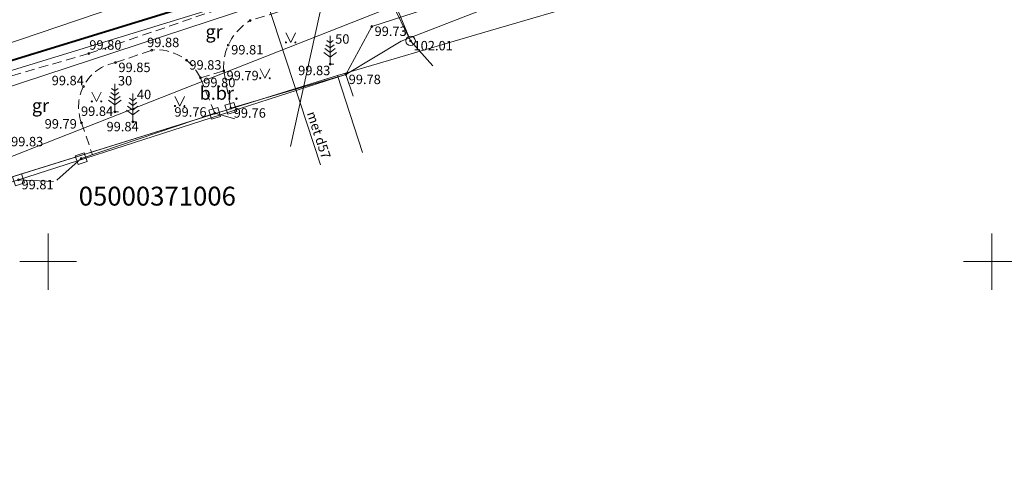
# Model space of a CAD drawing. Units: metres. Extents: x 655498 to 657270, y 197334 to 199107.
# Drawn here: x 655948 to 656001, y 198738 to 198763 of the extents above; entities that cross this region are included whole.
import ezdxf
from ezdxf.enums import TextEntityAlignment as Align

# ---------------------------------------------------------------- set-up
doc = ezdxf.new("R2010")
doc.units = ezdxf.units.M
doc.header["$MEASUREMENT"] = 0
doc.linetypes.add('ADTI_2', pattern=[0.75, 0.5, -0.25])
for name, color, linetype, lineweight in [('0_borti', 7, 'Continuous', 0), ('0_hatch', 7, 'Continuous', 15), ('ROBZ_PROJ_####_####_#', 4, 'ADTI_1', 20)]:
    doc.layers.add(name, color=color, linetype=linetype, lineweight=lineweight)
for name, color, linetype, lineweight, true_color in [('APGR_SARK_####_####_#', 1, 'Continuous', 20, 0xff0000), ('CELI_CAPM_####_####_#', 7, 'ADTI_2', 20, 0xd200d2), ('CELI_CMAL_####_####_#', 7, 'ADTI_2', 9, 0xd200d2), ('CELI_CSEG_####_TKST_#', 7, 'Continuous', 9, 0xd200d2), ('ELEK_ELEM_####_####_#', 30, 'Continuous', 9, 0xff7f00), ('ELEK_STUT_####_####_#', 30, 'Continuous', 9, 0xff7f00), ('ELEK_VADP_ZSPR_####_#', 7, 'ELEK_VADP_ZSPR', 9, 0x878700), ('ELEK_VADV_ZSPR_####_#', 30, 'ELEK_VADV_ZSPR', 9, 0xff7f00), ('GAZE_VADP_ZSPD_####_#', 1, 'GAZE_VADP_ZSPD', 9, 0xff0000), ('GAZE_VADP_ZSPD_TKST_#', 1, 'Continuous', 9, 0xff0000), ('GEOD_ELEM_####_####_#', 7, 'Continuous', 9, 0xff8c00), ('NORB_ELEM_####_####_#', 7, 'Continuous', 9, 0xe1e100), ('NORB_ZOGS_BARJ_####_#', 7, 'Continuous', 9, 0xe1e100), ('NORB_ZOGS_KOKA_####_#', 7, 'NORB_ZOGS_KOKA', 9, 0xe1e100), ('NORB_ZOGS_ZMET_####_#', 7, 'NORB_ZOGS_ZMET', 9, 0xe1e100), ('RAMI_UZMR_####_####_#', 7, 'RAMI_UZMR', 9, 0xa500a5), ('RELJ_AATZ_####_TKST_#', 7, 'Continuous', 9, 0x000000), ('RELJ_ELEM_####_####_#', 7, 'Continuous', 20, 0x000000), ('ROBZ_UZMR_####_####_#', 4, 'Continuous', 20, 0x00ffff), ('ROBZ_UZMR_####_TKST_#', 4, 'Continuous', 20, 0x00ffff), ('SAKK_KKAN_####_####_#', 5, 'SAKK_KKAN', 9, 0x0000ff), ('TERT_DIAM_####_TKST_#', 7, 'Continuous', 9, 0x00e100), ('TERT_ELEM_####_####_#', 7, 'Continuous', 9, 0xffffff)]:
    doc.layers.add(name, color=color, linetype=linetype, lineweight=lineweight, true_color=true_color)
doc.styles.add('Tahoma_05_CB', font='tahoma.ttf', dxfattribs={"height": 0.5})
doc.styles.add('Tahoma_05_LB', font='tahoma.ttf', dxfattribs={"height": 0.5})
doc.styles.add('Tahoma_05_LT', font='tahoma.ttf', dxfattribs={"height": 0.5})
doc.styles.add('Tahoma_07_CC', font='tahoma.ttf', dxfattribs={"height": 0.7})
doc.styles.add('Tahoma_1_LB', font='tahoma.ttf', dxfattribs={"height": 1})
doc.linetypes.add('ADTI_1', pattern='A,0,-0.05,[108,_LV_TOPO_2012.shx,S=0.1,R=0,X=0,Y=0],-0.6', length=0.65)
doc.linetypes.add('ELEK_VADP_ZSPR', pattern='A,2,-0.45,[108,_LV_TOPO_2012.shx,S=0.1,R=0,X=0,Y=0],-0.45,2', length=4.9)
doc.linetypes.add('ELEK_VADV_ZSPR', pattern='A,4.25,[104,_LV_TOPO_2012.shx,S=0,R=0,X=0,Y=0],8,[104,_LV_TOPO_2012.shx,S=0,R=180,X=0,Y=0],4.25', length=16.5)
doc.linetypes.add('GAZE_VADP_ZSPD', pattern='A,1.6,-0.4,1.6,-0.4,1.6,-0.4,[123,_LV_TOPO_2012.shx,S=0,R=0,X=0,Y=0],-0.4,1.6,-0.4,1.6,-0.4', length=10.4)
doc.linetypes.add('NORB_ZOGS_KOKA', pattern='A,1.5,[148,_LV_TOPO_2012.shx,S=0,R=0,X=0,Y=0],1.5', length=3)
doc.linetypes.add('NORB_ZOGS_ZMET', pattern='A,1.55,[108,_LV_TOPO_2012.shx,S=0.4,R=0,X=0,Y=0],1.55', length=3.1)
doc.linetypes.add('RAMI_UZMR', pattern='A,2.5,-2.5,2.5,-2.5,[38,dgnlstyle.shx,S=0.032762,R=0,X=0,Y=0],-2.5', length=12.5)
doc.linetypes.add('SAKK_KKAN', pattern='A,5,-0.5,[139,_LV_TOPO_2012.shx,S=0,R=0,X=0,Y=0],-0.5,5', length=11)

# ---------------------------------------------------------------- blocks, each defined once
blk = doc.blocks.new('PKT')
at = {"layer": 'RELJ_ELEM_####_####_#', "color": 18, "linetype": 'Continuous', "lineweight": 20, "ltscale": 0.7, "true_color": 0x000000}
blk.add_circle((0, 0), 0.05, dxfattribs=at)
blk = doc.blocks.new('PRIEDE')
at = {"layer": 'TERT_ELEM_####_####_#', "color": 92, "linetype": 'Continuous', "lineweight": 9, "ltscale": 0.7, "true_color": 0x00e100}
for p, q in [((0, 1.124), (-0.176, 1.252)), ((0, 1.5), (0, 0)), ((0, 1.124), (0.174, 1.252)), ((0, 0.374), (-0.332, 0.618)), ((0, 0.624), (-0.278, 0.828)), ((0, 0.874), (-0.216, 1.032)), ((0, 0.874), (0.216, 1.032)), ((0, 0.624), (0.278, 0.828)), ((0, 0.374), (0.334, 0.618)), ((0, 0), (0.2, 0))]:
    blk.add_line(p, q, dxfattribs=at)
blk = doc.blocks.new('ZBST')
at = {"layer": 'NORB_ELEM_####_####_#', "color": 52, "linetype": 'Continuous', "lineweight": 9, "ltscale": 0.7, "true_color": 0xe1e100}
for p, q in [((-0.25, -0.25), (-0.25, 0.25)), ((-0.25, 0.25), (0.25, 0.25)), ((0.25, -0.25), (0.25, 0.25)), ((-0.25, -0.25), (0.25, -0.25))]:
    blk.add_line(p, q, dxfattribs=at)
blk.add_circle((0, 0), 0.0504, dxfattribs=at)
blk = doc.blocks.new('ELKST')
at = {"layer": 'ELEK_ELEM_####_####_#', "color": 30, "linetype": 'Continuous', "lineweight": 20, "ltscale": 0.7, "true_color": 0xff7f00}
blk.add_circle((0, 0), 0.25, dxfattribs=at)
blk = doc.blocks.new('MAURS')
at = {"layer": 'TERT_ELEM_####_####_#', "color": 92, "linetype": 'Continuous', "lineweight": 9, "ltscale": 0.7, "true_color": 0x00e100}
for p, q in [((-0.25, 0.5), (0, 0)), ((0, 0), (0.25, 0.5))]:
    blk.add_line(p, q, dxfattribs=at)
for centre, radius in [((-0.25, 0), 0.028), ((0.25, 0), 0.0263)]:
    blk.add_circle(centre, radius, dxfattribs=at)
blk = doc.blocks.new('KRUSTS')
at = {"layer": 'GEOD_ELEM_####_####_#', "color": 18, "linetype": 'Continuous', "lineweight": 9, "ltscale": 0.7, "true_color": 0x000000}
for p, q in [((0, 1.5), (0, 0)), ((-1.5, 0), (0, 0)), ((0, 0), (0, -1.5)), ((0, 0), (1.5, 0))]:
    blk.add_line(p, q, dxfattribs=at)

msp = doc.modelspace()

# ---------------------------------------------------------------- hatches: boundary and pattern name
at = {"layer": '0_hatch', "lineweight": 13}
h = msp.add_hatch(dxfattribs=at)
h.set_pattern_fill('AR-SAND', color=32, scale=0.1, angle=-90, style=0)
h.set_pattern_definition([(307.5, (0, 0), (0.1926823769, 0.00629933581), [0, -0.152, 0, -0.17, 0, -0.1625]), (277.5, (0, 0), (0.28221460652, -0.17697767053), [0, -0.082, 0, -0.137, 0, -0.0525]), (237.5, (2e-17, 0.123), (0.000565905354, -0.311414186175), [0, -0.05, 0, -0.18, 0, -0.235]), (227.5, (2e-17, 0.123), (0.08776755649, -0.30061266046), [0, -0.025, 0, -0.118, 0, -0.135])])
edge = h.paths.add_edge_path()
edge.add_line((655935.78987, 198291.08249), (655941.51889, 198284.92821))
edge.add_line((655941.51889, 198284.92821), (655943.36107, 198283.05349))
edge.add_arc((655946.61702, 198286.11054), 4.46618, 223.195348, 313.809252)
edge.add_line((655949.70878, 198282.88752), (655950.05378, 198282.52561))
edge.add_arc((655946.59933, 198286.11877), 4.98437, 226.324042, 313.872448, ccw=False)
edge.add_line((655943.15723, 198282.51379), (655935.97896, 198290.09243))
edge.add_arc((655964.47544, 198315.03179), 37.86848, 188.516542, 221.191545, ccw=False)
edge.add_line((655927.02454, 198309.42366), (655925.47274, 198318.31519))
edge.add_line((655925.47274, 198318.31519), (655923.57162, 198329.09562))
edge.add_line((655923.57162, 198329.09562), (655919.98472, 198349.62156))
edge.add_line((655919.98472, 198349.62156), (655918.55799, 198357.81302))
edge.add_arc((656039.51581, 198378.05378), 122.63965, 161.3949987, 189.4997082, ccw=False)
edge.add_line((655923.28524, 198417.18098), (655935.81349, 198454.39716))
edge.add_arc((655940.54318, 198452.82011), 4.98569, 71.230292, 161.559707, ccw=False)
edge.add_line((655942.1474, 198457.54065), (655943.58309, 198461.80548))
edge.add_arc((655945.1783, 198466.54419), 5, 161.394999, 251.394999, ccw=False)
edge.add_line((655940.4396, 198468.1394), (655942.31744, 198473.7177))
edge.add_line((655942.31744, 198473.7177), (655946.77257, 198486.95203))
edge.add_line((655946.77257, 198486.95203), (655948.38898, 198491.75369))
edge.add_arc((655921.75822, 198500.66881), 28.08339, 341.491116, 373.310293)
edge.add_line((655949.08722, 198507.1343), (655946.9738, 198515.322))
edge.add_arc((655849.81074, 198486.62098), 101.31342, 16.4566246, 24.1437313)
edge.add_line((655942.26148, 198528.06091), (655938.67143, 198536.0365))
edge.add_line((655938.67143, 198536.0365), (655931.96312, 198550.9396))
edge.add_arc((656112.45808, 198632.02181), 197.87055, 191.1759201, 204.1906406, ccw=False)
edge.add_line((655918.3398, 198593.67013), (655910.7071, 198632.43082))
edge.add_arc((656005.83243, 198652.64796), 97.25, 177.4230397, 191.9986358, ccw=False)
edge.add_line((655908.68078, 198657.02045), (655911.18141, 198712.58159))
edge.add_arc((655858.48475, 198714.9533), 52.75, 357.42304, 380.927749)
edge.add_line((655907.75492, 198733.79509), (655906.03179, 198738.30097))
edge.add_arc((655913.50498, 198741.15807), 8.00072, 109.675278, 200.922479, ccw=False)
edge.add_line((655910.81122, 198748.69167), (655911.14782, 198747.75003))
edge.add_arc((655913.50404, 198741.1585), 7, 109.670007, 200.927749)
edge.add_line((655906.96582, 198738.65816), (655908.68895, 198734.15228))
edge.add_arc((655858.48475, 198714.9533), 53.75, -2.57696, 20.927749, ccw=False)
edge.add_line((655912.1804, 198712.53663), (655910.50307, 198675.26829))
edge.add_line((655910.50307, 198675.26829), (655909.67977, 198656.97549))
edge.add_arc((656005.83243, 198652.64796), 96.25, 177.4230397, 187.0907662)
edge.add_line((655910.31857, 198640.76671), (655910.447, 198640.755))
edge.add_line((655910.447, 198640.755), (655911.922, 198634.505))
edge.add_line((655911.922, 198634.505), (655911.41545, 198634.11976))
edge.add_line((655911.41545, 198634.11976), (655914.13344, 198620.16979))
edge.add_line((655914.13344, 198620.16979), (655917.42116, 198603.49741))
edge.add_line((655917.42116, 198603.49741), (655919.32091, 198593.8636))
edge.add_arc((656111.863, 198631.83209), 196.25, 191.1553589, 204.2359545)
edge.add_line((655932.90994, 198551.27238), (655934.99949, 198546.63032))
edge.add_line((655934.99949, 198546.63032), (655939.57654, 198536.45722))
edge.add_line((655939.57654, 198536.45722), (655943.39189, 198527.97715))
edge.add_line((655943.39189, 198527.97715), (655943.40775, 198527.94098))
edge.add_arc((655845.99636, 198485.21793), 106.36841, 12.0185732, 23.6814752, ccw=False)
edge.add_arc((655922.36073, 198500.59524), 28.48895, -18.756617, 13.750486, ccw=False)
edge.add_line((655949.33672, 198491.43465), (655940.72961, 198465.86654))
edge.add_arc((655945.1783, 198466.54419), 4.5, 188.661043, 257.774369)
edge.add_line((655944.22537, 198462.14624), (655942.45286, 198456.88085))
edge.add_arc((655940.55219, 198452.80195), 4.5, 65.015629, 134.128954)
edge.add_line((655937.41895, 198456.03193), (655921.99875, 198410.22498))
edge.add_line((655921.99875, 198410.22498), (655920.70952, 198406.39399))
edge.add_arc((656039.61038, 198378.01785), 122.24, 166.5772208, 189.9407235)
edge.add_line((655919.20558, 198356.91566), (655921.4455, 198344.13447))
edge.add_line((655921.4455, 198344.13447), (655921.60997, 198343.19603))
edge.add_line((655921.60997, 198343.19603), (655922.37908, 198338.8074))
edge.add_line((655922.37908, 198338.8074), (655923.534, 198332.21734))
edge.add_line((655923.534, 198332.21734), (655924.40997, 198327.21897))
edge.add_line((655924.40997, 198327.21897), (655925.89033, 198318.77197))
edge.add_line((655925.89033, 198318.77197), (655926.82407, 198313.49777))
edge.add_line((655926.82407, 198313.49777), (655927.50739, 198309.54487))
edge.add_line((655927.50739, 198309.54487), (655927.78653, 198307.91778))
edge.add_line((655927.78653, 198307.91778), (655927.98135, 198307.02501))
edge.add_arc((655964.37525, 198314.96693), 37.25037, 192.310163, 219.880348)

# ---------------------------------------------------------------- linework, layer by layer
at = {"layer": '0_borti', "color": 9, "lineweight": 9, "const_width": 0.1}
msp.add_lwpolyline([(655932.16292, 198755.78408), (655964.50256, 198765.72067, 0.03139239), (655994.10818, 198776.89358)], format="xyb", dxfattribs=at)
at = {"layer": '0_borti', "lineweight": 9}
msp.add_lwpolyline([(655932.30977, 198755.30614), (655964.64941, 198765.24273, 0.03139239), (655994.31371, 198776.43778, 0.03139239)], format="xyb", dxfattribs=at)
at = {"layer": 'APGR_SARK_####_####_#', "lineweight": 9}
msp.add_lwpolyline([(656017.78197, 198783.06394), (655915.38077, 198742.70298)], dxfattribs=at)
at = {"layer": 'CELI_CAPM_####_####_#', "lineweight": 9}
for points in [[(655964.332, 198763.92), (655960.699, 198762.784)], [(655953.571, 198760.554), (655955.49, 198761.218)], [(655959.3, 198760.12), (655959.678, 198758.135)], [(655958.824, 198757.871), (655958.065, 198759.751)], [(655951.766, 198757.37), (655952.3457, 198755.66647)]]:
    msp.add_lwpolyline(points, dxfattribs=at)
at = {"layer": 'CELI_CAPM_####_####_#', "lineweight": 9, "extrusion": (0, 0, -1)}
for centre, radius, start, end in [((-655962.17121, 198760.31153), 2.87759, 356.183709, 59.228724), ((-655953.98557, 198758.21535), 2.37511, 339.149999, 79.947541)]:
    msp.add_arc(centre, radius, start, end, dxfattribs=at)
at = {"layer": 'CELI_CAPM_####_####_#', "lineweight": 9}
msp.add_arc((655955.75243, 198758.68521), 2.54635, 24.743485, 95.915429, dxfattribs=at)
at = {"layer": 'CELI_CMAL_####_####_#', "lineweight": 9}
for points in [[(655952.156, 198761.033), (655965.152, 198765.485), (655972.096, 198767.768), (655979.73, 198770.871), (655990.312, 198776.33)], [(655929.667, 198754.174), (655940.859, 198757.801), (655952.156, 198761.033)], [(655958.065, 198759.751), (655959.3, 198760.12)]]:
    msp.add_lwpolyline(points, dxfattribs=at)
at = {"layer": 'ELEK_STUT_####_####_#', "lineweight": 9}
msp.add_line((655968.184, 198763.765), (655969.207, 198761.706), dxfattribs=at)
at = {"layer": 'ELEK_VADP_ZSPR_####_#', "lineweight": 9}
msp.add_line((655969.207, 198761.706), (655970.37853, 198760.39275), dxfattribs=at)
at = {"layer": 'ELEK_VADV_ZSPR_####_#', "lineweight": 9}
msp.add_line((655962.472, 198777.875), (655969.207, 198761.706), dxfattribs=at)
at = {"layer": 'GAZE_VADP_ZSPD_####_#', "lineweight": 9}
msp.add_line((655960.87409, 198765.98226), (655964.43893, 198755.13468), dxfattribs=at)
msp.add_lwpolyline([(655920.043, 198752.118), (655921.525, 198752.615), (655960.87409, 198765.98226)], dxfattribs=at)
at = {"layer": 'NORB_ZOGS_BARJ_####_#', "lineweight": 9}
for p, q in [((655958.824, 198757.871), (655959.89659, 198757.57992)), ((655951.74641, 198755.46253), (655950.46606, 198754.31557)), ((655948.433, 198754.335), (655950.2877, 198754.25608))]:
    msp.add_line(p, q, dxfattribs=at)
at = {"layer": 'NORB_ZOGS_KOKA_####_#', "lineweight": 9}
msp.add_lwpolyline([(655973.888, 198764.656), (655967.143, 198762.471), (655965.771, 198759.918)], dxfattribs=at)
at = {"layer": 'NORB_ZOGS_ZMET_####_#', "lineweight": 9}
for points in [[(655959.678, 198758.135), (655965.771, 198759.918), (655966.16405, 198758.77812)], [(655951.74641, 198755.46253), (655958.824, 198757.871)]]:
    msp.add_lwpolyline(points, dxfattribs=at)
at = {"layer": 'RAMI_UZMR_####_####_#', "lineweight": 9, "flags": 128}
msp.add_lwpolyline([(655879.55797, 198745.25155), (655890.923, 198749.812), (655903.974, 198755.309), (655914.175, 198759.159), (655923.335, 198763.087), (655942.516, 198770.451), (655960.097, 198780.364), (655974.578, 198783.445), (655992.594, 198790.033), (656005.74828, 198795.74991), (656005.59203, 198797.21943), (656011.224, 198800.128), (656031.183, 198805.466), (656046.809, 198811.419), (656068.502, 198819.264), (656094.881, 198830.031), (656114.13, 198837.198), (656131.699, 198846.309), (656141.742, 198849.502), (656169.46979, 198867.92075), (656200.49878, 198889.60312), (656191.63335, 198917.50126), (656185.05144, 198939.45242), (656181.276, 198950.515), (656181.66116, 198951.39745), (656165.82171, 199004.61586), (656164.817, 199005.415), (656165.291, 199007.894), (656170.068, 199023.74), (656171.622, 199031.78), (656174.38623, 199047.31591), (656179.53534, 199073.07493), (656176.85724, 199073.7805), (656176.54382, 199082.91935), (656178.15571, 199091.20704), (656180.68549, 199098.74435), (656191.78966, 199096.14605), (656207.99817, 199092.56218), (656207.4161, 199084.63289), (656206.89159, 199076.35), (656205.46519, 199070.00144), (656198.58, 199055.254), (656194.90649, 199055.30959), (656185.18817, 199036.90071), (656180.24334, 199018.42141), (656181.31794, 199008.52099), (656189.44458, 198972.16997), (656195.78862, 198948.95886), (656197.40052, 198942.7767), (656209.94028, 198898.83237), (656212.98497, 198902.19224), (656220.818, 198895.338), (656220.158, 198889.01), (656218.03554, 198876.66686), (656217.493, 198875.401), (656216.304, 198873.13), (656206.76966, 198871.32062), (656198.69899, 198871.791), (656197.99111, 198873.77792), (656189.10597, 198868.74752), (656147.48704, 198839.51568), (656148.528, 198836.198), (656141.231, 198828.042), (656137.40218, 198827.3791), (656136.84836, 198828.80563), (656125.566, 198824.882), (656107.03362, 198817.19868), (656075.71359, 198804.71116), (656055.787, 198795.738), (656022.791, 198785.268), (655991.09673, 198771.99826), (655989.473, 198769.757), (655968.70875, 198761.69519), (655965.771, 198759.918), (655948.433, 198754.335), (655931.47464, 198749.10285), (655931.55397, 198747.95189), (655913.234, 198739.957)], dxfattribs=at)
at = {"layer": 'ROBZ_PROJ_####_####_#', "linetype": 'Continuous', "lineweight": 9}
for p, q in [((655990.679, 198767.316), (655973.019, 198762.133)), ((655973.019, 198762.133), (655965.329, 198759.876)), ((655965.329, 198759.876), (655931.266, 198749.253))]:
    msp.add_line(p, q, dxfattribs=at)
at = {"layer": 'ROBZ_UZMR_####_####_#', "linetype": 'Continuous', "lineweight": 9}
for p, q in [((655973.019, 198762.133), (655990.679, 198767.316)), ((655965.329, 198759.876), (655973.019, 198762.133)), ((655931.266, 198749.253), (655965.329, 198759.876)), ((655965.329, 198759.876), (655966.6567, 198755.78479))]:
    msp.add_line(p, q, dxfattribs=at)
at = {"layer": 'SAKK_KKAN_####_####_#', "lineweight": 9}
for q in [(655914.10238, 198748.13522), (655962.8352, 198756.11025)]:
    msp.add_line((655964.74666, 198764.81195), q, dxfattribs=at)

# ---------------------------------------------------------------- block references
at = {"layer": 'ELEK_ELEM_####_####_#', "color": 30, "linetype": 'Continuous', "lineweight": 9, "ltscale": 0.7, "true_color": 0xff7f00}
msp.add_blockref('ELKST', (655969.207, 198761.706), dxfattribs=at)
at = {"layer": 'GEOD_ELEM_####_####_#', "color": 18, "linetype": 'Continuous', "lineweight": 9, "ltscale": 0.7, "true_color": 0x000000}
for p in [(655950, 198750), (656000, 198750)]:
    msp.add_blockref('KRUSTS', p, dxfattribs=at)
at = {"layer": 'NORB_ELEM_####_####_#', "color": 52, "linetype": 'Continuous', "lineweight": 9, "ltscale": 0.7, "true_color": 0xe1e100}
for p, rotation in [((655959.678, 198758.135), 197.1781305092101), ((655958.824, 198757.871), 17.1781305092101), ((655951.74641, 198755.46253), 198.7931562667384), ((655948.433, 198754.335), 18.79315626673836)]:
    msp.add_blockref('ZBST', p, dxfattribs=dict(at, rotation=rotation))
at = {"layer": 'RELJ_ELEM_####_####_#', "color": 18, "linetype": 'Continuous', "lineweight": 9, "ltscale": 0.7, "true_color": 0x000000}
for p in [(655960.699, 198762.784), (655967.143, 198762.471), (655959.546, 198761.49), (655969.207, 198761.706), (655952.156, 198761.033), (655955.49, 198761.218), (655953.571, 198760.554), (655957.33, 198760.684), (655964.936, 198760.475), (655959.3, 198760.12), (655965.771, 198759.918), (655958.065, 198759.751), (655951.868, 198759.291), (655953.529, 198757.939), (655958.824, 198757.871), (655959.678, 198758.135), (655951.766, 198757.37), (655954.482, 198757.412)]:
    msp.add_blockref('PKT', p, dxfattribs=at)
at = {"layer": 'TERT_ELEM_####_####_#', "color": 92, "linetype": 'Continuous', "lineweight": 9, "ltscale": 0.7, "true_color": 0x00e100}
for name, p in [('MAURS', (655962.85034, 198761.62953)), ('PRIEDE', (655964.936, 198760.475)), ('MAURS', (655961.48903, 198759.73046)), ('PRIEDE', (655953.529, 198757.939)), ('MAURS', (655952.56515, 198758.49769)), ('PRIEDE', (655954.482, 198757.412)), ('MAURS', (655956.96972, 198758.25479))]:
    msp.add_blockref(name, p, dxfattribs=at)

# ---------------------------------------------------------------- texts
at = {"layer": 'CELI_CSEG_####_TKST_#', "lineweight": 9, "style": 'Tahoma_07_CC'}
for s, p in [('gr', (655958.7905, 198762.20189)), ('b.br.', (655959.06919, 198758.93675)), ('gr', (655949.59038, 198758.27918))]:
    msp.add_text(s, height=0.7, dxfattribs=at).set_placement(p, align=Align.MIDDLE_CENTER)
at = {"layer": 'GAZE_VADP_ZSPD_TKST_#', "lineweight": 9, "style": 'Tahoma_05_CB'}
msp.add_text('met d57', height=0.5, rotation=288.192065, dxfattribs=at).set_placement((655964.10319, 198756.63676), align=Align.CENTER)
at = {"layer": 'RELJ_AATZ_####_TKST_#', "lineweight": 9, "style": 'Tahoma_05_LT'}
for s, p in [(' 99.73', (655967.143, 198762.471)), (' 99.80', (655952.02899, 198761.7412)), (' 99.88', (655955.09083, 198761.87765)), (' 99.81', (655959.546, 198761.49)), (' 102.01', (655969.207, 198761.706)), (' 99.85', (655953.571, 198760.554)), (' 99.83', (655957.33, 198760.684)), (' 99.79', (655959.3, 198760.12)), (' 99.83', (655963.09437, 198760.39018)), (' 99.84', (655950.03544, 198759.85684)), (' 99.80', (655958.065, 198759.751)), (' 99.78', (655965.771, 198759.918)), (' 99.84', (655951.58758, 198758.22954)), (' 99.76', (655956.53784, 198758.18904)), (' 99.76', (655959.678, 198758.135)), (' 99.79', (655949.66128, 198757.56035)), (' 99.84', (655952.93975, 198757.412)), (' 99.83', (655947.884, 198756.618)), (' 99.81', (655948.433, 198754.335))]:
    msp.add_text(s, height=0.5, dxfattribs=at).set_placement(p, align=Align.TOP_LEFT)
at = {"layer": 'ROBZ_UZMR_####_TKST_#', "lineweight": 9, "style": 'Tahoma_1_LB'}
msp.add_text('05000371006', height=1, dxfattribs=at).set_placement((655951.61875, 198752.97427))
at = {"layer": 'TERT_DIAM_####_TKST_#', "lineweight": 9, "style": 'Tahoma_05_LB'}
for s, p in [('50', (655965.20783, 198761.55906)), ('30', (655953.6964, 198759.34703)), ('40', (655954.70217, 198758.61833))]:
    msp.add_text(s, height=0.5, dxfattribs=at).set_placement(p)

doc.saveas('drawing.dxf')
